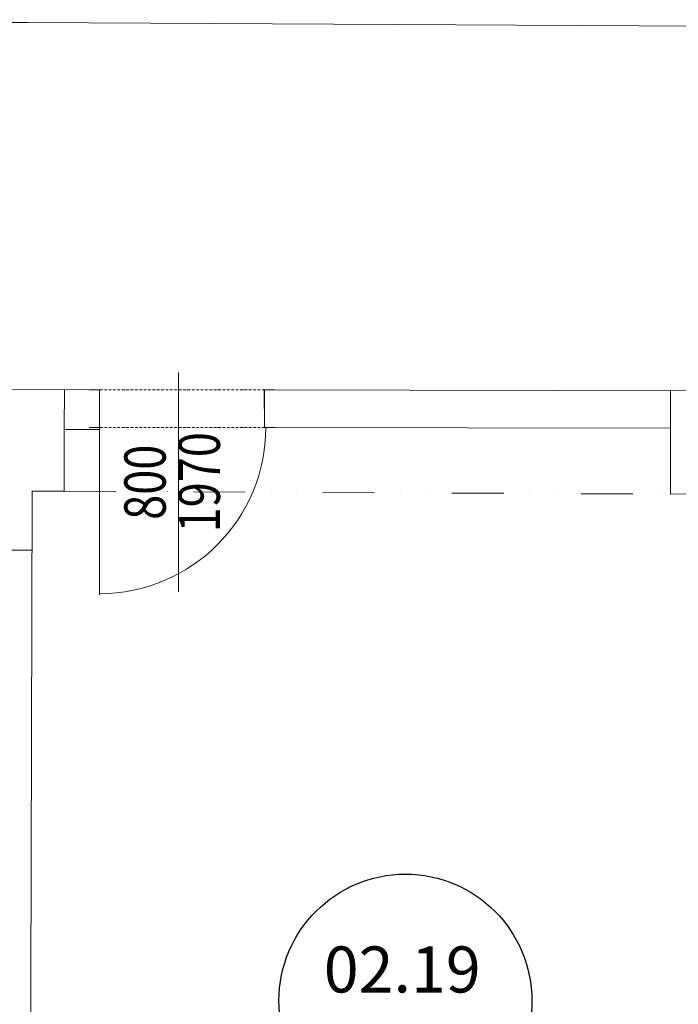
# Model space of a CAD drawing. Units: millimetres. Extents: x 78544 to 746711, y 277661 to 410651.
# Drawn here: x 535946 to 539132, y 349576 to 354337 of the extents above; entities that cross this region are included whole.
import ezdxf
from ezdxf.enums import TextEntityAlignment as Align

# ---------------------------------------------------------------- set-up
doc = ezdxf.new("R2010")
doc.units = ezdxf.units.MM
doc.linetypes.add('ACAD_ISO12W100', pattern=[21, 12, -3, 0, -3, 0, -3])
doc.linetypes.add('DIVIDE', pattern=[1.25, 0.5, -0.25, 0, -0.25, 0, -0.25])
for name, color, linetype, lineweight in [('_DXF stavba', 9, 'Continuous', 15), ('AD_POPIS_DVERE', 8, 'Continuous', 9), ('JF_ROOMNR', 3, 'Continuous', 30), ('Popis radiatory', 7, 'Continuous', 25)]:
    doc.layers.add(name, color=color, linetype=linetype, lineweight=lineweight)
doc.styles.add('ISOCP', font='isocpeur.ttf')
doc.styles.get("Standard").update_dxf_attribs({"font": 'arial.ttf'})

# ---------------------------------------------------------------- blocks, each defined once
blk = doc.blocks.new('*U4958')
at = {"color": 0}
for p, q in [((-848.6, 0), (-898.6, 0)), ((-848.6, 0), (-848.6, -181.7)), ((-50, -181.7), (-50, 0)), ((0, 0), (-50, 0)), ((-848.6, -181.7), (-898.6, -181.7)), ((0, -181.7), (-50, -181.7))]:
    blk.add_line(p, q, dxfattribs=at)
at = {"linetype": 'ACAD_ISO12W100'}
for p, q in [((-50, 0), (-848.6, 0)), ((-50, -181.7), (-848.6, -181.7))]:
    blk.add_line(p, q, dxfattribs=at)
blk = doc.blocks.new('*U4962')
at = {"color": 0}
blk.add_line((0, 0), (0, -804.1), dxfattribs=at)
blk.add_arc((0, 0), 804.1, 270, 0, dxfattribs=at)
at = {"layer": 'AD_POPIS_DVERE'}
blk.add_line((382.1, 265.3), (382.1, -795.9), dxfattribs=at)
at = {"layer": 'AD_POPIS_DVERE', "width": 0.8, "flags": 12}
blk.add_attdef('VYSKA_KRIDLA', text='', height=200, rotation=90, dxfattribs=at).set_placement((382.1, -265.3), align=Align.TOP_CENTER)
blk.add_attdef('SIRKA_KRIDLA', text='', height=200, rotation=90, dxfattribs=at).set_placement((382.1, -265.3), align=Align.BOTTOM_CENTER)

msp = doc.modelspace()

# ---------------------------------------------------------------- linework, layer by layer
at = {"layer": '_DXF stavba'}
for p, q in [((522303.985, 354336.561), (535986.098, 354322.583)), ((535986.098, 354322.583), (550410.152, 354249.215)), ((536332.352, 352547.027), (534963.6, 352552.193)), ((536332.352, 352354.449), (536332.352, 352547.027)), ((537129.406, 352546.243), (537130.559, 352365.295)), ((539882.531, 352540.078), (537129.406, 352546.243)), ((536161.735, 352056.998), (536161.735, 352354.449)), ((536161.735, 352354.449), (536332.352, 352354.449)), ((536332.352, 351556.167), (536332.352, 352354.449)), ((537130.559, 352365.295), (539094.485, 352362.05)), ((539094.485, 352362.05), (539094.485, 352042.543)), ((535999.528, 349662.787), (536005.852, 352056.998)), ((536005.852, 352056.998), (536161.735, 352056.998)), ((539094.485, 352042.543), (539386.843, 352046.4)), ((536012.172, 347050.421), (535999.528, 349662.787))]:
    msp.add_line(p, q, dxfattribs=at)
at = {"layer": '_DXF stavba', "linetype": 'DIVIDE', "ltscale": 500}
msp.add_line((536161.735, 352056.998), (539094.485, 352042.543), dxfattribs=at)
at = {"layer": '_DXF stavba', "ltscale": 500}
for points in [[(536161.735, 352354.449), (536162.464, 352547.668)], [(539094.485, 352362.05), (539094.888, 352541.842)], [(535901.4, 351771.813), (536005.098, 351771.539)]]:
    msp.add_lwpolyline(points, dxfattribs=at)
at = {"layer": 'Popis radiatory'}
msp.add_circle((537812.119, 349593.319), 611.744, dxfattribs=at)

# ---------------------------------------------------------------- block references
at = {"layer": '_DXF stavba'}
msp.add_blockref('*U4962', (536332.582, 352365.295), dxfattribs=at).add_auto_attribs({'SIRKA_KRIDLA': '800', 'VYSKA_KRIDLA': '1970'})
at = {"layer": '_DXF stavba', "ltscale": 5}
msp.add_blockref('*U4958', (537180.79, 352547.027), dxfattribs=at)

# ---------------------------------------------------------------- texts
at = {"layer": 'JF_ROOMNR', "insert": (537796.67, 349744.165), "char_height": 222.75, "attachment_point": 5, "style": 'ISOCP'}
msp.add_mtext_dynamic_manual_height_columns('02.19', width=8817.16382, gutter_width=12.5, heights=[0], dxfattribs=at)

doc.saveas('drawing.dxf')
